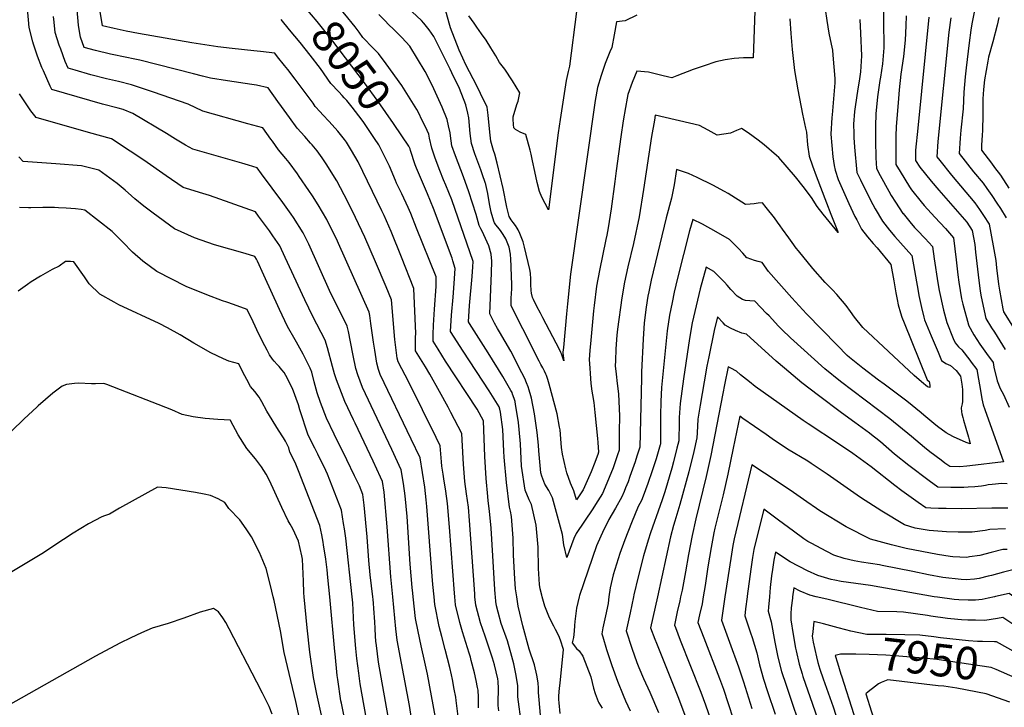
# Model space of a CAD drawing. Units: inches. Extents: x 2599103 to 2604563, y 1512552 to 1518222.
# Drawn here: x 2600940 to 2601815, y 1514902 to 1515513 of the extents above; entities that cross this region are included whole.
import ezdxf
from ezdxf.enums import TextEntityAlignment as Align

# ---------------------------------------------------------------- set-up
doc = ezdxf.new("R2010")
doc.units = ezdxf.units.IN
doc.header["$MEASUREMENT"] = 0
doc.layers.add('tile_2643_29_contour_10ft', color=203, linetype='Continuous')
doc.styles.add('Arial', font='arial.ttf')

msp = doc.modelspace()

# ---------------------------------------------------------------- linework, layer by layer
at = {"layer": 'tile_2643_29_contour_10ft'}
for p, q in [((2601297.43, 1515423.36, 8060), (2601294.1, 1515430.23, 8060)), ((2601669.5, 1514931.2, 7950), (2601669.53, 1514931.12, 7950))]:
    msp.add_line(p, q, dxfattribs=at)
for points, elevation in [([(2601289.32, 1515000), (2601288.97, 1515003.06), (2601288.45, 1515008.02), (2601286.8, 1515029.02), (2601283.97, 1515071.19), (2601282.28, 1515089.57), (2601280.7, 1515100.59), (2601278.82, 1515112.84), (2601270.26, 1515130.87), (2601244.42, 1515185.99), (2601240.26, 1515197.33), (2601238.44, 1515202.86), (2601235.99, 1515214.51), (2601233.67, 1515226.44), (2601231.82, 1515235.81), (2601230.72, 1515240.46), (2601215.14, 1515272.26), (2601196.55, 1515313.32), (2601191.74, 1515323.5), (2601182.94, 1515337.06), (2601180.96, 1515339.89), (2601173.56, 1515350.29), (2601154.54, 1515375.88), (2601150.61, 1515381.08), (2601143.05, 1515383.48), (2601137.01, 1515385.3), (2601122.58, 1515389.53), (2601093.64, 1515397.65), (2601087, 1515401.36), (2601078.05, 1515406.72), (2601070.16, 1515411.7), (2601040.23, 1515429.55), (2601031.54, 1515433.09), (2601027.15, 1515434.31), (2601013.35, 1515437.81), (2600968.35, 1515450.92), (2600966.74, 1515453.71), (2600960.69, 1515467.35), (2600959.41, 1515470.46), (2600955.41, 1515480.38), (2600951.92, 1515491.12), (2600951.26, 1515493.19), (2600947.96, 1515505.85), (2600947.36, 1515512.66), (2600943.79, 1515553.16)], 8000), ([(2601344.29, 1515000), (2601344.06, 1515002.62), (2601339.49, 1515067.7), (2601338.41, 1515079.49), (2601336.84, 1515091.45), (2601335.29, 1515102.46), (2601334.23, 1515117.81), (2601333.89, 1515122.73), (2601332.74, 1515145.15), (2601322.92, 1515163.85), (2601320.52, 1515168.42), (2601312.85, 1515182.39), (2601304.28, 1515197.85), (2601300.25, 1515204.28), (2601291.53, 1515218.65), (2601291.52, 1515230.55), (2601291.59, 1515233.95), (2601289.92, 1515274.02), (2601279.05, 1515301.91), (2601269.94, 1515324.62), (2601263.56, 1515338.95), (2601261.6, 1515342.99), (2601240.36, 1515386.57), (2601234.65, 1515396.51), (2601230.01, 1515403.86), (2601228.2, 1515406.46), (2601222.45, 1515413.68), (2601214.76, 1515422.24), (2601209.09, 1515428.34), (2601206.64, 1515430.99), (2601202.2, 1515435.83), (2601200.34, 1515438.52), (2601184.47, 1515459.96), (2601178.05, 1515468.64), (2601175.12, 1515472.26), (2601168.83, 1515479.95), (2601166.28, 1515483.05), (2601153.8, 1515484.58), (2601147.76, 1515485.31), (2601128.59, 1515487.31), (2601115.71, 1515488.7), (2601092.71, 1515492.26), (2601045.11, 1515500.5), (2601034.36, 1515502.72), (2601023.75, 1515505.1), (2601013.19, 1515507.54), (2601010.04, 1515527.28)], 8030), ([(2601279.33, 1515409.7), (2601271.94, 1515420.72), (2601258.17, 1515440.17), (2601246.02, 1515456.59), (2601217.91, 1515493.83), (2601203.92, 1515511.19), (2601194.11, 1515523.04), (2601186.1, 1515532.59)], 8050), ([(2601653.97, 1515532.52), (2601656.95, 1515512.13), (2601658.85, 1515500.96), (2601660.86, 1515491.11), (2601661.96, 1515485.89), (2601662.46, 1515481.45), (2601664.23, 1515460.55), (2601664.06, 1515456.7), (2601661.66, 1515428.37), (2601661.32, 1515426.03), (2601660.7, 1515411.04), (2601661.46, 1515400.98), (2601662.34, 1515390.97), (2601663.56, 1515383.18), (2601664.33, 1515378.97), (2601667.05, 1515370.91), (2601676.59, 1515349.34), (2601682, 1515337.92), (2601683.55, 1515334.95), (2601687.91, 1515326.69), (2601693.15, 1515319.76), (2601698.14, 1515314.06), (2601701.65, 1515310.11), (2601713.85, 1515295.24), (2601716.64, 1515280.81), (2601718.47, 1515270.13), (2601719.58, 1515264.26), (2601720.52, 1515259.41), (2601722.51, 1515252.37), (2601723.6, 1515248.58), (2601725.7, 1515243.38), (2601746.16, 1515192.88), (2601747.95, 1515191.35), (2601748.5, 1515188.13), (2601748.53, 1515185.88), (2601746.63, 1515186.47), (2601744.67, 1515187.98), (2601743.12, 1515189.33), (2601734.76, 1515196.72), (2601689.07, 1515239.3), (2601681.71, 1515248.57), (2601677.96, 1515253.61), (2601674.12, 1515258.73), (2601665.99, 1515268.53), (2601661.92, 1515272.64), (2601655.68, 1515279.13), (2601644.54, 1515291.62), (2601631.71, 1515307.35), (2601629.78, 1515309.92), (2601626.12, 1515314.81), (2601623.16, 1515318.83), (2601617.52, 1515326.54), (2601615.45, 1515329.7), (2601613.29, 1515332.77), (2601610.45, 1515336.73), (2601603.02, 1515346.03), (2601599.73, 1515349.98), (2601596.06, 1515349.66), (2601592.41, 1515349.19), (2601588.74, 1515348.9), (2601584.86, 1515348.61), (2601569.2, 1515358.31), (2601566.03, 1515360.15), (2601555.63, 1515365.84), (2601541.84, 1515372.7), (2601534.11, 1515376.23), (2601523.26, 1515379.74), (2601521.2, 1515366.13), (2601518.85, 1515354.1), (2601514.2, 1515336.86), (2601500.86, 1515281.36), (2601498.77, 1515270.87), (2601498.01, 1515267.02), (2601496.34, 1515257.4), (2601494.73, 1515243.26), (2601493.78, 1515228.89), (2601492.23, 1515199.74), (2601492.26, 1515194.32), (2601490.82, 1515133), (2601488.21, 1515124.81), (2601486.61, 1515119.92), (2601482.04, 1515106.79), (2601480.33, 1515102.14), (2601478.19, 1515096.85), (2601476.8, 1515093.45), (2601474.81, 1515088.69), (2601469.23, 1515078.73), (2601463.14, 1515068.73), (2601457.6, 1515057.1), (2601456.07, 1515053.88), (2601452.41, 1515045.21), (2601437.15, 1515001.07), (2601436.9, 1515000)], 8060), ([(2601789.4, 1515527.07), (2601785.98, 1515509.22), (2601785.11, 1515503.4), (2601783.53, 1515492.19), (2601780.95, 1515469.92), (2601780.09, 1515461.98), (2601778.68, 1515448.33), (2601778.08, 1515433.77), (2601776.2, 1515414.74), (2601775.46, 1515407.48), (2601774.49, 1515393.89), (2601787.39, 1515377.75), (2601795.94, 1515367.56), (2601799.31, 1515362.85), (2601803.71, 1515356.59), (2601808.15, 1515349.82), (2601811.22, 1515345.01), (2601816.43, 1515336.59)], 8000), ([(2601326.26, 1515000), (2601325.97, 1515002.98), (2601321.61, 1515061.84), (2601319.78, 1515082.84), (2601318.45, 1515093.81), (2601316.7, 1515104.86), (2601316.05, 1515108.8), (2601314.98, 1515115.91), (2601314.4, 1515119.89), (2601313.49, 1515134.12), (2601309.81, 1515141.63), (2601285.39, 1515190.57), (2601275.91, 1515208.81), (2601275.01, 1515211.89), (2601273.15, 1515228.57), (2601270.04, 1515263.72), (2601265.33, 1515275.51), (2601255.95, 1515297.69), (2601246.42, 1515319.6), (2601238.16, 1515337.12), (2601231.28, 1515350.99), (2601221.43, 1515369.75), (2601219.5, 1515372.88), (2601212.69, 1515383.83), (2601208.34, 1515390.13), (2601203.89, 1515396.37), (2601199.59, 1515401.51), (2601198.22, 1515403.14), (2601192.96, 1515408.98), (2601186.39, 1515416.49), (2601179.38, 1515426.01), (2601172.43, 1515435.61), (2601169.18, 1515440.19), (2601160.61, 1515452.27), (2601150.08, 1515454.59), (2601145.85, 1515455.17), (2601124.46, 1515458.55), (2601109.3, 1515461), (2601102.07, 1515462.69), (2601094.06, 1515464.85), (2601046.46, 1515476.75), (2601040.65, 1515477.96), (2601034.76, 1515479.16), (2601020.44, 1515482.3), (2601006.92, 1515485.37), (2600996.9, 1515488.16), (2600993.63, 1515497.43), (2600992.02, 1515507.83), (2600991.55, 1515511.58), (2600990.62, 1515521.26)], 8020), ([(2601294.1, 1515430.23), (2601292.68, 1515433.16), (2601279.27, 1515454.26), (2601265.48, 1515473.64), (2601258.57, 1515482.7), (2601253.86, 1515487.55), (2601244.6, 1515497.15), (2601241.32, 1515501.7), (2601237.88, 1515506.44), (2601228.52, 1515517.65), (2601225.01, 1515521.78)], 8060), ([(2601592.89, 1515520.66), (2601591.65, 1515478.85), (2601583.04, 1515478.85), (2601574.69, 1515478.35), (2601566.68, 1515477.16), (2601558.37, 1515475.41), (2601548, 1515471.99), (2601538.33, 1515468.49), (2601523.67, 1515462.94), (2601519.13, 1515461.31), (2601516.45, 1515461.91), (2601510.49, 1515463.3), (2601502.11, 1515465.29), (2601498.58, 1515466.12), (2601488.1, 1515467.21), (2601483.99, 1515456.94), (2601480.26, 1515446.31), (2601479.62, 1515443.05), (2601478.04, 1515434.78), (2601476.1, 1515422.97), (2601473.97, 1515408.6), (2601469.72, 1515378.53), (2601468.63, 1515369.15), (2601465.4, 1515344.84), (2601462.56, 1515327.79), (2601461.47, 1515321.19), (2601460.68, 1515317.52), (2601454.87, 1515289.94), (2601452.43, 1515275.94), (2601450.34, 1515258.96), (2601449.76, 1515254.01), (2601446.83, 1515224.87), (2601446.32, 1515218.99), (2601446.01, 1515214.52), (2601445.88, 1515210.78), (2601446.27, 1515203.01), (2601446.63, 1515198.46), (2601447.37, 1515189.51), (2601448.21, 1515182.55), (2601448.71, 1515179.38), (2601449.89, 1515172.46), (2601450.94, 1515163.77), (2601453.11, 1515140.56), (2601453.39, 1515137.06), (2601453.94, 1515128.37), (2601453.93, 1515127.62), (2601453.8, 1515127.24), (2601450.82, 1515119.26), (2601447.48, 1515111.09), (2601443.95, 1515102.96), (2601440.34, 1515094.83), (2601434.46, 1515086.06), (2601432.15, 1515094.14), (2601429.24, 1515100.82), (2601426.05, 1515110.13), (2601425.02, 1515113.54), (2601423.52, 1515120.18), (2601422.09, 1515126.68), (2601421.17, 1515132.6), (2601420.55, 1515140.23), (2601419.91, 1515148.21), (2601419.49, 1515150.78), (2601417.43, 1515162.66), (2601410.2, 1515189.02), (2601409.02, 1515193.02), (2601407.76, 1515196.61), (2601407.52, 1515197.27), (2601407.35, 1515197.68), (2601406.11, 1515200.48), (2601404.55, 1515203.47), (2601402.86, 1515206.3), (2601401.26, 1515209.25), (2601386.7, 1515238.05), (2601380.6, 1515250.33), (2601376.46, 1515258.8), (2601376.52, 1515265.41), (2601376.77, 1515269.38), (2601376.91, 1515273.57), (2601376.93, 1515278.7), (2601376.89, 1515283.82), (2601376.36, 1515294.19), (2601376.02, 1515299.69), (2601375.72, 1515304.49), (2601374.78, 1515310.73), (2601371.77, 1515318.05), (2601369.44, 1515321.98), (2601367.05, 1515325.55), (2601364.58, 1515328.43), (2601362.9, 1515330.44), (2601361.73, 1515332.38), (2601360.98, 1515333.84), (2601358.68, 1515341.92), (2601357.26, 1515349.27), (2601355.67, 1515358.31), (2601353.88, 1515366.47), (2601353.8, 1515366.8), (2601353.72, 1515367.11), (2601350.81, 1515375.78), (2601349.53, 1515379.47), (2601344.18, 1515393.75), (2601341.23, 1515402.78), (2601340.14, 1515411.74), (2601338.72, 1515425.59), (2601337.8, 1515429.64), (2601336.04, 1515437.28), (2601330.4, 1515451.62), (2601323.74, 1515465.69), (2601322.24, 1515468.79), (2601314.5, 1515484.38), (2601307.78, 1515497.84), (2601303.68, 1515503.78), (2601298.91, 1515509.64), (2601296.64, 1515512.04), (2601288.49, 1515519.91)], 8080), ([(2601488.15, 1515516.92), (2601477.65, 1515511.93), (2601470.14, 1515510.84), (2601468.13, 1515499.29), (2601465.93, 1515488.23), (2601464.21, 1515484.43), (2601460.09, 1515473.9), (2601456.37, 1515463.28), (2601453.25, 1515452.52), (2601451.26, 1515440.93), (2601429.3, 1515286.64), (2601426.45, 1515260.35), (2601425.6, 1515251.54), (2601422.84, 1515221.59), (2601422.46, 1515217.2), (2601422.44, 1515216.37), (2601423.18, 1515209.49), (2601421.15, 1515215.91), (2601420.7, 1515216.97), (2601419.35, 1515219.6), (2601404.62, 1515247.84), (2601402.43, 1515251.93), (2601399.33, 1515257.97), (2601396.34, 1515264.15), (2601395.42, 1515266.07), (2601394.52, 1515269.83), (2601394.18, 1515272.19), (2601393.89, 1515277.58), (2601393.86, 1515282.18), (2601393.66, 1515287.58), (2601393.06, 1515290.71), (2601388.44, 1515310.58), (2601387.09, 1515315.29), (2601384.04, 1515322.84), (2601382.66, 1515326.11), (2601381.83, 1515327.44), (2601380.29, 1515329.81), (2601378.34, 1515332.53), (2601376.34, 1515334.87), (2601374.59, 1515338.02), (2601372.67, 1515346.22), (2601369.28, 1515362.76), (2601363.91, 1515385.43), (2601361.81, 1515393.29), (2601360.63, 1515396.72), (2601358.41, 1515404.76), (2601357.36, 1515412.83), (2601355.94, 1515428.01), (2601355.1, 1515434.96), (2601349.24, 1515447.19), (2601345.88, 1515453.94), (2601336.21, 1515472.63), (2601333.38, 1515478.59), (2601330.17, 1515485.77), (2601322.6, 1515505.55), (2601322.03, 1515507.73), (2601318.26, 1515520.39)], 8090), ([(2601434.41, 1515520.12), (2601428.32, 1515471.67), (2601427.01, 1515466.68), (2601425.29, 1515458.93), (2601420.09, 1515424), (2601418.37, 1515412.35), (2601409.65, 1515343.83), (2601403.57, 1515355.2), (2601401.51, 1515360.28), (2601399.54, 1515368.13), (2601397.45, 1515377.96), (2601395.46, 1515387.49), (2601394.23, 1515393.18), (2601393.4, 1515396.94), (2601389.35, 1515410.71), (2601384.6, 1515412.96), (2601380.39, 1515415.32), (2601378.83, 1515416.87), (2601378.47, 1515419.8), (2601378.28, 1515424.38), (2601378.38, 1515426.38), (2601381.35, 1515437.39), (2601382.64, 1515440.49), (2601384.14, 1515447.93), (2601377.63, 1515458.51), (2601370.78, 1515468.88), (2601366.1, 1515474.86), (2601362.94, 1515480.68), (2601358.46, 1515487.73), (2601354.11, 1515494.53), (2601350.05, 1515500.42), (2601345.99, 1515506.31), (2601343.65, 1515509.64), (2601338.9, 1515516.4)], 8100), ([(2601707.25, 1515520.09), (2601707.38, 1515512.21), (2601707.72, 1515487.9), (2601706.4, 1515473.52), (2601704.68, 1515461.85), (2601704.18, 1515458.81), (2601702.09, 1515444.16), (2601700.45, 1515429.05), (2601700.18, 1515418.09), (2601700.14, 1515415.6), (2601700.2, 1515405.54), (2601700.64, 1515390.01), (2601701.13, 1515380.64), (2601704.5, 1515374.23), (2601712.08, 1515360.54), (2601714.32, 1515356.61), (2601718.06, 1515350.59), (2601724.58, 1515340.72), (2601724.71, 1515340.54), (2601730.73, 1515333.11), (2601734.91, 1515328.18), (2601737.26, 1515325.69), (2601744.29, 1515318.47), (2601751.05, 1515311.14), (2601752.49, 1515300.24), (2601755.61, 1515279.01), (2601756.97, 1515272.01), (2601760.84, 1515254.6), (2601763.56, 1515243.8), (2601769.32, 1515229.37), (2601770.95, 1515225.58), (2601774.11, 1515222.11), (2601776.93, 1515219.45), (2601784.15, 1515210.08), (2601785.43, 1515208.4), (2601790.27, 1515202.03), (2601791.91, 1515193.36), (2601793.48, 1515183.17), (2601794.88, 1515175.9), (2601796.01, 1515170.45), (2601797.5, 1515166.32), (2601814.14, 1515119.92), (2601784.06, 1515116.25), (2601781.3, 1515115.93), (2601775.24, 1515115.55), (2601766.44, 1515115.56), (2601762, 1515118.76), (2601758.58, 1515121.23), (2601748.41, 1515128.89), (2601743.69, 1515132.59), (2601732.16, 1515142.38), (2601712.92, 1515157.93), (2601669.2, 1515191.22), (2601655.31, 1515202.5), (2601624.8, 1515230.14), (2601617.13, 1515237.49), (2601613.96, 1515240.54), (2601605.64, 1515249.51), (2601603.5, 1515251.83), (2601593.05, 1515262.66), (2601588.57, 1515262.97), (2601584.72, 1515263.38), (2601582.12, 1515264.15), (2601577.22, 1515267.11), (2601571.73, 1515273.05), (2601568.32, 1515276.94), (2601565.99, 1515279.58), (2601563.13, 1515282.63), (2601559.92, 1515285.76), (2601556.44, 1515288.99), (2601549.78, 1515292.89), (2601544.57, 1515273.71), (2601539.59, 1515253.49), (2601537.25, 1515243.33), (2601535.01, 1515229.4), (2601529.71, 1515193.77), (2601526.52, 1515171.61), (2601525.83, 1515159.31), (2601525.74, 1515154.98), (2601525.38, 1515138.46), (2601523.82, 1515132.05), (2601520.67, 1515119.78), (2601519.18, 1515114.33), (2601512.99, 1515093.17), (2601510.65, 1515085.97), (2601508.94, 1515080.94), (2601500.3, 1515056.67), (2601498.2, 1515050.31), (2601494.13, 1515036.3), (2601489.41, 1515017.57), (2601485.61, 1515001.6), (2601485.26, 1515000)], 8040), ([(2601307.9, 1515000), (2601306.83, 1515010.74), (2601306.11, 1515018.36), (2601301.6, 1515080.19), (2601301.03, 1515086.2), (2601299.6, 1515097.2), (2601295.52, 1515123.35), (2601287.54, 1515139.88), (2601260.16, 1515197.4), (2601258.67, 1515201.87), (2601256.99, 1515207.44), (2601255.15, 1515219.24), (2601254.1, 1515226.14), (2601251.61, 1515242.88), (2601250.78, 1515249.95), (2601250.25, 1515252.88), (2601223.05, 1515313.79), (2601222.02, 1515316.02), (2601212.67, 1515335.24), (2601204.92, 1515348.22), (2601199.84, 1515356.36), (2601196.71, 1515361.01), (2601188.05, 1515373.6), (2601186.51, 1515375.75), (2601179.04, 1515386.05), (2601176.16, 1515389.49), (2601169.76, 1515397.21), (2601164.21, 1515404.8), (2601162.78, 1515406.76), (2601155.61, 1515416.68), (2601142.51, 1515420.29), (2601102.32, 1515431.69), (2601089.31, 1515437.77), (2601058.55, 1515448.33), (2601039, 1515454.92), (2601027.45, 1515457.79), (2601016.82, 1515460.37), (2601003, 1515463.94), (2600988.99, 1515467.99), (2600982.62, 1515469.9), (2600980.02, 1515475.84), (2600976.07, 1515486.53), (2600974.76, 1515490.09), (2600971.19, 1515501.57), (2600970.21, 1515510.68), (2600969.7, 1515515.61)], 8010), ([(2601226.22, 1515445.48), (2601223.18, 1515448.72), (2601216.33, 1515456.27), (2601206.96, 1515469.36), (2601197.94, 1515481.21), (2601188.83, 1515492.59), (2601179.58, 1515503.87), (2601172.07, 1515512.88)], 8040), ([(2601624.05, 1515513.51), (2601625.02, 1515500.57), (2601626.33, 1515486.25), (2601628.18, 1515467.62), (2601631.2, 1515450.48), (2601635.28, 1515428.97), (2601637.93, 1515416.32), (2601639, 1515413), (2601639.7, 1515401.52), (2601641.34, 1515391.64), (2601644.26, 1515382.92), (2601647.52, 1515374), (2601656.72, 1515350.21), (2601660.71, 1515339.88), (2601666.99, 1515323.62), (2601653.68, 1515340.07), (2601648.56, 1515346.87), (2601643.31, 1515354.84), (2601636, 1515364.54), (2601629.17, 1515373.11), (2601621.9, 1515381.77), (2601614.32, 1515390.3), (2601612.16, 1515392.25), (2601601.41, 1515401.56), (2601595.92, 1515405.79), (2601587.03, 1515412.18), (2601581.11, 1515416.02), (2601576.74, 1515414.31), (2601571.41, 1515412.03), (2601559.63, 1515410.35), (2601551.47, 1515414.76), (2601543.85, 1515418.76), (2601504.58, 1515427.95), (2601503.73, 1515423.54), (2601501.22, 1515409.1), (2601494.05, 1515361.8), (2601490.18, 1515337.66), (2601485.16, 1515314.01), (2601480.12, 1515293.06), (2601477.22, 1515279.6), (2601474.76, 1515265.61), (2601470.96, 1515237.8), (2601470.65, 1515234.99), (2601470.44, 1515232.46), (2601469.47, 1515220.22), (2601469.12, 1515209.49), (2601469.02, 1515205.27), (2601469.76, 1515197.91), (2601470.8, 1515189.48), (2601471.72, 1515180.41), (2601472.64, 1515160.56), (2601472.56, 1515146.7), (2601472.37, 1515130.31), (2601470.98, 1515126.05), (2601468.01, 1515117.21), (2601467.1, 1515114.65), (2601463.65, 1515105.89), (2601460.04, 1515097.27), (2601457.67, 1515091.74), (2601451.53, 1515081.88), (2601449.05, 1515078.11), (2601434.2, 1515056.16), (2601432.11, 1515051.81), (2601425.88, 1515034.71), (2601423.15, 1515046.09), (2601422.2, 1515055.19), (2601413.08, 1515087.98), (2601409.84, 1515094.33), (2601406.37, 1515099.93), (2601403.79, 1515107.17), (2601402.97, 1515110.13), (2601400.98, 1515129.56), (2601400.69, 1515134.58), (2601399.43, 1515146.03), (2601397.18, 1515162.48), (2601394.48, 1515176.3), (2601393.86, 1515178.59), (2601392.41, 1515183.62), (2601391.51, 1515186.41), (2601390.11, 1515190.21), (2601388.58, 1515193.86), (2601386.01, 1515198.95), (2601381.03, 1515208.83), (2601379.41, 1515211.93), (2601376.06, 1515218.24), (2601365.98, 1515235.52), (2601364.28, 1515238.32), (2601361.75, 1515243.15), (2601357.5, 1515251.53), (2601359.08, 1515287.97), (2601359.18, 1515298.19), (2601358.77, 1515304.37), (2601356.55, 1515311.88), (2601353.76, 1515318.35), (2601350.8, 1515324.88), (2601349.47, 1515326.98), (2601347.98, 1515329.84), (2601345.22, 1515339.62), (2601338.83, 1515359.84), (2601334.16, 1515373.09), (2601326.93, 1515391.76), (2601323.83, 1515400.77), (2601322.42, 1515409.69), (2601322.15, 1515412.37), (2601320.88, 1515418.6), (2601319.62, 1515424.17), (2601315.08, 1515435.05), (2601307.65, 1515451.36), (2601306.41, 1515453.94), (2601300.02, 1515466.76), (2601286.25, 1515489.23), (2601279.34, 1515497.07), (2601277.63, 1515498.93), (2601271.47, 1515504.67), (2601268.02, 1515508.02), (2601263.78, 1515512.32), (2601258.73, 1515517.59)], 8070), ([(2601686.35, 1515512.96), (2601687.02, 1515500.8), (2601687.92, 1515480.74), (2601686.86, 1515466.46), (2601685.73, 1515458.1), (2601684.71, 1515451.34), (2601682.11, 1515435.45), (2601681.69, 1515431.15), (2601680.77, 1515420.13), (2601680.98, 1515411.82), (2601681.07, 1515408.09), (2601681.56, 1515399.69), (2601683.81, 1515377.05), (2601686.93, 1515370.53), (2601694.08, 1515356.03), (2601697.98, 1515348.57), (2601700, 1515344.81), (2601706.48, 1515333.8), (2601712.69, 1515325.75), (2601717.32, 1515320.2), (2601732.45, 1515303.19), (2601738.18, 1515271.6), (2601738.87, 1515267.69), (2601741.02, 1515256.96), (2601743.23, 1515248.37), (2601743.84, 1515246.16), (2601749.73, 1515231.71), (2601755.88, 1515217.23), (2601759.02, 1515209.85), (2601762.86, 1515207.27), (2601767.02, 1515205.56), (2601771.88, 1515201.14), (2601775.83, 1515195.95), (2601777, 1515188.85), (2601777.64, 1515184.22), (2601777.68, 1515179.7), (2601777.67, 1515173.37), (2601777.15, 1515171.37), (2601776.4, 1515167.76), (2601776.63, 1515164.27), (2601776.98, 1515162.5), (2601777.78, 1515159.25), (2601778.39, 1515156.97), (2601780.61, 1515149.71), (2601782.91, 1515141.82), (2601783.57, 1515139.52), (2601784.54, 1515136.11), (2601784.42, 1515135.85), (2601780.73, 1515137.15), (2601769.67, 1515142.1), (2601765.71, 1515144.17), (2601763.06, 1515145.77), (2601755.44, 1515151.36), (2601752.15, 1515153.92), (2601746.73, 1515158.24), (2601743.09, 1515161.37), (2601740.87, 1515163.34), (2601728.04, 1515173.65), (2601723.52, 1515177.2), (2601707.98, 1515188.82), (2601702.86, 1515192.46), (2601688.88, 1515203.15), (2601677.22, 1515212.63), (2601675.08, 1515214.48), (2601666.09, 1515223.55), (2601639.09, 1515251.51), (2601625.92, 1515265.6), (2601605.31, 1515288.94), (2601599.5, 1515296.95), (2601596.11, 1515297.97), (2601592.73, 1515298.96), (2601589.34, 1515300.03), (2601586.23, 1515301.08), (2601585.9, 1515301.2), (2601582.38, 1515305.41), (2601578.46, 1515309.56), (2601574.49, 1515313.61), (2601570.37, 1515317.38), (2601558.55, 1515324.42), (2601546.48, 1515330.96), (2601537.85, 1515335.15), (2601535.01, 1515325.12), (2601524.26, 1515283.06), (2601521.33, 1515270.74), (2601519.43, 1515261.46), (2601517.16, 1515250.24), (2601515.24, 1515236.2), (2601510.14, 1515185.88), (2601509.45, 1515173.59), (2601509.15, 1515160.96), (2601509.18, 1515152.14), (2601509.19, 1515135.69), (2601508.99, 1515134.92), (2601507.76, 1515130.79), (2601505.25, 1515122.64), (2601501.84, 1515111.91), (2601497.95, 1515100.53), (2601493.76, 1515089.43), (2601492.2, 1515085.59), (2601489.4, 1515080.13), (2601483.28, 1515065.69), (2601477.38, 1515050.67), (2601473.01, 1515038.51), (2601467.08, 1515019.35), (2601464.49, 1515007.98), (2601463.27, 1515000)], 8050), ([(2601727.47, 1515516.33), (2601727.08, 1515507.52), (2601726.69, 1515494.75), (2601725.1, 1515480.27), (2601722.81, 1515464.4), (2601721.41, 1515450.42), (2601720.38, 1515438.92), (2601718.75, 1515417.95), (2601718.46, 1515409.33), (2601718.31, 1515396.76), (2601718.3, 1515393.52), (2601718.45, 1515384.24), (2601722.09, 1515378), (2601730.61, 1515364.39), (2601732.38, 1515361.64), (2601740.83, 1515350.92), (2601743.38, 1515347.82), (2601752.91, 1515337.26), (2601762.38, 1515327.32), (2601769.65, 1515319.09), (2601772.02, 1515299.27), (2601773.46, 1515286.14), (2601774.4, 1515279.46), (2601776.79, 1515264.78), (2601777.81, 1515260.09), (2601782.8, 1515241.5), (2601782.87, 1515241.31), (2601787.64, 1515232.8), (2601792.98, 1515224.42), (2601798.8, 1515216.24), (2601804.72, 1515208.1), (2601805.55, 1515204.04), (2601808.35, 1515191.79), (2601811.19, 1515185.11), (2601814.06, 1515179.6), (2601819.05, 1515168.43)], 8030), ([(2601747.78, 1515515.1), (2601737.77, 1515416.54), (2601735.96, 1515397.02), (2601735.78, 1515387.83), (2601739.71, 1515381.81), (2601749.84, 1515369.26), (2601756.65, 1515361.41), (2601781.32, 1515332.87), (2601786.13, 1515325.54), (2601788.48, 1515313.14), (2601789.25, 1515306.08), (2601791.38, 1515286.13), (2601793.33, 1515271.46), (2601794.11, 1515266.41), (2601798.44, 1515247.29), (2601803.51, 1515239), (2601805.98, 1515234.97), (2601815.45, 1515219.73)], 8020), ([(2601767.18, 1515514.58), (2601765.36, 1515501.7), (2601755.74, 1515404.61), (2601754.65, 1515391), (2601757.38, 1515387.6), (2601767.74, 1515374.78), (2601788.63, 1515350.2), (2601792.78, 1515344.22), (2601796.27, 1515338.93), (2601801.28, 1515331.07), (2601804.88, 1515311.84), (2601807.16, 1515298.75), (2601807.84, 1515292.33), (2601809.65, 1515277.86), (2601810.34, 1515272.53), (2601813.44, 1515255.97), (2601814.05, 1515253.17), (2601822.06, 1515240.33)], 8010), ([(2601809.89, 1515514.69), (2601808.5, 1515508.01), (2601804.69, 1515493.24), (2601800.84, 1515479.52), (2601800.21, 1515476.13), (2601797.13, 1515459.38), (2601796.12, 1515450.91), (2601795.69, 1515442.5), (2601795.6, 1515437.36), (2601795.72, 1515428.24), (2601795.41, 1515414.37), (2601795.06, 1515410.34), (2601794.56, 1515401.44), (2601794.33, 1515396.79), (2601803.42, 1515385.29), (2601806.14, 1515381.59), (2601811.28, 1515374.56), (2601818.86, 1515363.13)], 7990), ([(2601271.16, 1515000), (2601269.38, 1515017.7), (2601266.29, 1515062.17), (2601263.54, 1515092.93), (2601262.12, 1515102.33), (2601260.35, 1515106.14), (2601253.68, 1515120.44), (2601237.84, 1515154.31), (2601236.4, 1515157.26), (2601228.54, 1515173.63), (2601221.24, 1515192.63), (2601219.36, 1515198.15), (2601217.77, 1515204.58), (2601213.26, 1515221.33), (2601211.19, 1515228.04), (2601200.31, 1515248.89), (2601192.99, 1515263.88), (2601175.61, 1515301.58), (2601170.82, 1515311.78), (2601164.75, 1515320.59), (2601161.6, 1515325.09), (2601152.03, 1515338.22), (2601149.13, 1515342.09), (2601108.29, 1515356.56), (2601099.36, 1515359.29), (2601090.93, 1515361.78), (2601084.96, 1515363.6), (2601069.74, 1515374.12), (2601050.12, 1515388.01), (2601037.9, 1515396.11), (2601021.24, 1515406.87), (2601000.81, 1515412.48), (2600954.23, 1515426.06), (2600949.58, 1515431.76), (2600944.23, 1515439.72), (2600939.49, 1515447.06)], 7990), ([(2601255.13, 1515407.16), (2601245.46, 1515421.56), (2601244.09, 1515423.47), (2601235.07, 1515435.03), (2601230.46, 1515440.93), (2601228.13, 1515443.43), (2601226.22, 1515445.48)], 8040), ([(2601404.09, 1515000), (2601403.7, 1515001.33), (2601402.3, 1515006.95), (2601401.56, 1515010.94), (2601400.88, 1515025.11), (2601400.36, 1515044.12), (2601398.61, 1515063.57), (2601394.39, 1515081.94), (2601392.46, 1515086.03), (2601388.82, 1515094.81), (2601385.69, 1515116.13), (2601384.7, 1515135.74), (2601383.71, 1515148.63), (2601383, 1515154.96), (2601381.91, 1515162.18), (2601380.38, 1515170.9), (2601379.87, 1515173.53), (2601379.21, 1515176.08), (2601377.78, 1515180.08), (2601377.21, 1515181.39), (2601376.26, 1515183.17), (2601369.11, 1515195.58), (2601356.12, 1515216.79), (2601339.33, 1515242.71), (2601338.55, 1515244.26), (2601339.57, 1515258.83), (2601341.94, 1515284.68), (2601342.47, 1515293.1), (2601342.77, 1515298.02), (2601323.6, 1515352.73), (2601318.43, 1515365.74), (2601316.33, 1515370.61), (2601313.16, 1515378.71), (2601308.9, 1515389.68), (2601305.9, 1515398.7), (2601303.92, 1515407.55), (2601303.19, 1515411.06), (2601300.26, 1515417.54), (2601297.43, 1515423.36)], 8060), ([(2601362.49, 1515000), (2601362.28, 1515002.26), (2601361.62, 1515011.19), (2601360.24, 1515036.16), (2601358.62, 1515060.85), (2601357.15, 1515076.13), (2601356.02, 1515085.17), (2601355.66, 1515089.04), (2601354.36, 1515105.13), (2601353.2, 1515124.67), (2601351.98, 1515156.18), (2601346.23, 1515166.68), (2601318.17, 1515209.44), (2601311.48, 1515220.11), (2601307.05, 1515227.24), (2601307.2, 1515233.07), (2601307.49, 1515241.33), (2601308.29, 1515255.62), (2601309.76, 1515275.58), (2601309.8, 1515284.33), (2601292.42, 1515327.64), (2601287.2, 1515340.65), (2601284.99, 1515345.97), (2601279.36, 1515358.06), (2601274.56, 1515367.63), (2601273.54, 1515369.98), (2601268.46, 1515382.53), (2601258.8, 1515401.71), (2601255.13, 1515407.16)], 8040), ([(2601381.38, 1515000), (2601380.43, 1515007.11), (2601379.74, 1515015.86), (2601378.72, 1515031.69), (2601378.46, 1515037.2), (2601378.14, 1515052.02), (2601376.79, 1515071.32), (2601375.96, 1515075.99), (2601374.84, 1515079.66), (2601372.2, 1515101.52), (2601370.28, 1515124.15), (2601369.93, 1515129.36), (2601369.01, 1515148.72), (2601366.89, 1515164.06), (2601366.39, 1515166.69), (2601365.78, 1515168.84), (2601357.03, 1515182.89), (2601333.87, 1515218.13), (2601322.57, 1515235.84), (2601323.36, 1515250.12), (2601324.79, 1515266.21), (2601325.91, 1515278.31), (2601326.76, 1515291.66), (2601324.72, 1515298.43), (2601323.9, 1515300.9), (2601307.3, 1515345.12), (2601302.02, 1515358.08), (2601292.42, 1515380.84), (2601291.24, 1515383.9), (2601287.09, 1515396.52), (2601286.77, 1515397.95), (2601285.54, 1515400.45), (2601279.33, 1515409.7)], 8050), ([(2601253.52, 1515000), (2601251.22, 1515019.45), (2601250.05, 1515032.16), (2601248.44, 1515053.07), (2601245.82, 1515081.35), (2601244.64, 1515090.75), (2601241.62, 1515098.54), (2601237.3, 1515107.47), (2601230.48, 1515121.52), (2601219.13, 1515144.56), (2601212.27, 1515158.56), (2601207.11, 1515172.49), (2601204, 1515181.33), (2601201.3, 1515190.94), (2601199.29, 1515199.52), (2601197.68, 1515203.25), (2601191.67, 1515215.62), (2601185.8, 1515226.27), (2601184.58, 1515228.18), (2601177.76, 1515240.25), (2601170.58, 1515255.2), (2601156.71, 1515285.88), (2601150.92, 1515298.3), (2601150.05, 1515300.13), (2601148.56, 1515302.22), (2601139.9, 1515305.01), (2601112.83, 1515312.83), (2601094.88, 1515318.94), (2601077.24, 1515326.96), (2601058.27, 1515340.88), (2601049.85, 1515347.2), (2601042.02, 1515353.74), (2601038.97, 1515356.34), (2601033.42, 1515361.43), (2601026.17, 1515367.2), (2601010.03, 1515379.24), (2600994.71, 1515382.83), (2600971.8, 1515384.68), (2600959.35, 1515385.5), (2600942.61, 1515386.91), (2600938.84, 1515390.92)], 7980), ([(2601235.2, 1515000), (2601229.38, 1515051.9), (2601228.28, 1515060.38), (2601227.58, 1515064.92), (2601225.53, 1515076.95), (2601213.37, 1515108.76), (2601211.69, 1515112.21), (2601204.56, 1515126.66), (2601201.87, 1515131.87), (2601196, 1515143.5), (2601188.49, 1515166.12), (2601187.3, 1515170.6), (2601182.26, 1515185.01), (2601176.32, 1515196.58), (2601174.73, 1515199.18), (2601172.77, 1515201.74), (2601170.37, 1515204.45), (2601168.51, 1515206.32), (2601165.77, 1515209.31), (2601164.43, 1515211.04), (2601161.67, 1515215.01), (2601159.53, 1515219.08), (2601157.57, 1515222.88), (2601152.3, 1515233.41), (2601147.1, 1515244.42), (2601141.86, 1515255.16), (2601129.68, 1515259.59), (2601123.87, 1515261.67), (2601119.83, 1515263.05), (2601105.88, 1515268.2), (2601087.55, 1515275.68), (2601061.54, 1515288.91), (2601049.12, 1515298.14), (2601039.86, 1515306.35), (2601031.35, 1515314.99), (2601021.71, 1515324.5), (2600997.46, 1515343.58), (2600994.21, 1515344.02), (2600989.33, 1515344.63), (2600981.07, 1515345.31), (2600974, 1515345.77), (2600970.68, 1515345.87), (2600960.15, 1515345.92), (2600949.48, 1515345.66), (2600947.34, 1515345.69), (2600939.35, 1515346.05)], 7970), ([(2601215.19, 1515000), (2601213.6, 1515017.07), (2601212.83, 1515023.93), (2601211.72, 1515033.2), (2601209.73, 1515046), (2601209.31, 1515048.45), (2601208.06, 1515055.05), (2601206.43, 1515063.15), (2601187.39, 1515111.93), (2601184.52, 1515119.21), (2601179.73, 1515128.43), (2601178.73, 1515132.37), (2601175.96, 1515138.23), (2601174.07, 1515141.07), (2601169.74, 1515148.04), (2601159.29, 1515164.96), (2601154.86, 1515173.11), (2601152.42, 1515177.32), (2601148.58, 1515182.24), (2601144.88, 1515186.89), (2601141.38, 1515193.18), (2601138.01, 1515199.68), (2601134.53, 1515206.83), (2601125.59, 1515209.22), (2601120.83, 1515211.43), (2601109.56, 1515216.71), (2601094.49, 1515225.28), (2601082.15, 1515232.78), (2601071.1, 1515239.05), (2601063.47, 1515242.94), (2601027.78, 1515259.55), (2601023.61, 1515261.66), (2601011.01, 1515268.74), (2601001.26, 1515278.17), (2600997.26, 1515284.22), (2600987.7, 1515297.66), (2600984.86, 1515298.04), (2600980.23, 1515297.98), (2600974.84, 1515293.7), (2600968.45, 1515290.86), (2600958.14, 1515284.86), (2600949.78, 1515279.83), (2600946.71, 1515277.62), (2600938.17, 1515271.51)], 7960), ([(2601817.37, 1515100.44), (2601812.59, 1515100.48), (2601803.89, 1515099.8), (2601800.38, 1515099.36), (2601798.14, 1515098.95), (2601794.52, 1515098.35), (2601788.61, 1515097.72), (2601782.59, 1515097.25), (2601778.74, 1515097.17), (2601769.13, 1515097.05), (2601767.11, 1515097.06), (2601755.68, 1515097.28), (2601747.83, 1515102.95), (2601729.96, 1515116.62), (2601717.29, 1515126.77), (2601704.71, 1515137.56), (2601700.64, 1515140.92), (2601698.33, 1515142.76), (2601694.8, 1515145.37), (2601682.03, 1515154.75), (2601669.99, 1515163.48), (2601649.54, 1515178.88), (2601634.83, 1515190.08), (2601619.25, 1515203.19), (2601612.01, 1515209.42), (2601585.5, 1515233.27), (2601581.44, 1515234.14), (2601575.93, 1515236.57), (2601571.52, 1515238.61), (2601566.79, 1515241.31), (2601564.83, 1515243.48), (2601559.94, 1515248.86), (2601556.77, 1515236.62), (2601552.05, 1515213.25), (2601550.43, 1515204.92), (2601547.93, 1515190.98), (2601544.34, 1515170.11), (2601542.24, 1515157.9), (2601541.68, 1515145.5), (2601541.57, 1515141.24), (2601538.76, 1515128.96), (2601534.28, 1515110.92), (2601526.42, 1515082.06), (2601521.79, 1515067.02), (2601520.74, 1515063.19), (2601518.03, 1515053.23), (2601506.44, 1515000)], 8030), ([(2601817.8, 1515078.81), (2601803.79, 1515078.78), (2601776.69, 1515078.22), (2601763.14, 1515078.25), (2601756.16, 1515078.44), (2601749.41, 1515078.71), (2601744.92, 1515078.99), (2601738.13, 1515083.81), (2601723.7, 1515094.11), (2601717.58, 1515098.71), (2601696.46, 1515115.32), (2601683.32, 1515124.94), (2601680.19, 1515127.2), (2601667.44, 1515135.93), (2601640.49, 1515153.52), (2601635.97, 1515156.55), (2601593.22, 1515186.96), (2601588.17, 1515190.9), (2601580.27, 1515197.18), (2601576.68, 1515200.36), (2601571.69, 1515203.08), (2601569.46, 1515204.2), (2601566.14, 1515188.2), (2601564.61, 1515180.51), (2601553.9, 1515125.47), (2601549.67, 1515106.92), (2601540.44, 1515069.1), (2601537.23, 1515054.33), (2601533.98, 1515037.55), (2601531.4, 1515022.04), (2601528.45, 1515005.93), (2601527.08, 1515000)], 8020), ([(2601192.4, 1515000), (2601192.07, 1515003.37), (2601191.77, 1515013.65), (2601190.94, 1515033.28), (2601190.49, 1515036.18), (2601187.33, 1515049.34), (2601182.34, 1515060.26), (2601179.98, 1515064.56), (2601178.41, 1515067.41), (2601172.72, 1515079.19), (2601161.81, 1515103.33), (2601158.73, 1515108.95), (2601154.58, 1515115.32), (2601149.25, 1515122.63), (2601141.63, 1515131.75), (2601133.74, 1515143.77), (2601127.13, 1515156.52), (2601126.89, 1515156.91), (2601115.76, 1515157.58), (2601104.63, 1515158.39), (2601093.95, 1515159.72), (2601084.11, 1515162.02), (2601074.81, 1515166.15), (2601017.2, 1515188.59), (2601014.43, 1515189.61), (2601006.99, 1515189.27), (2601003.38, 1515189.11), (2600991.99, 1515189.71), (2600988.3, 1515189.44), (2600981.12, 1515188.61), (2600977.44, 1515187.17), (2600969.18, 1515180.98), (2600956.2, 1515169.65), (2600955.09, 1515168.64)], 7950), ([(2600955.09, 1515168.64), (2600943.26, 1515157.88), (2600932.67, 1515147.55), (2600916.08, 1515133.46), (2600907.4, 1515127.35), (2600894.88, 1515119.06), (2600887.36, 1515113.81), (2600874.49, 1515104.07), (2600863.1, 1515094.66), (2600860.16, 1515092.18), (2600841.25, 1515075.58), (2600835.18, 1515070.33)], 7950), ([(2601815.73, 1515060.22), (2601801.96, 1515059.81), (2601797.84, 1515058.95), (2601786.06, 1515057.26), (2601778.1, 1515057.22), (2601773.74, 1515057.23), (2601763.45, 1515057.61), (2601748.1, 1515058.89), (2601735.53, 1515060.88), (2601725.96, 1515063.92), (2601706.04, 1515075.91), (2601687.01, 1515088.28), (2601657.17, 1515108.8), (2601643.2, 1515118.32), (2601640.02, 1515120.33), (2601622.2, 1515131.21), (2601608.29, 1515140.37), (2601602.98, 1515144.18), (2601582.46, 1515158.47), (2601579.65, 1515160.41), (2601573.81, 1515132.11), (2601569.08, 1515108.98), (2601564.75, 1515090.51), (2601557.45, 1515060.91), (2601556.56, 1515056.7), (2601554.08, 1515043.57), (2601551.18, 1515026.38), (2601548.75, 1515009.9), (2601547.13, 1515000)], 8010), ([(2601817.32, 1515041.99), (2601813.5, 1515041.86), (2601802.93, 1515039.4), (2601793.09, 1515036.62), (2601783.85, 1515035.32), (2601781.31, 1515034.97), (2601769.12, 1515035.52), (2601766.54, 1515035.72), (2601755.43, 1515037.55), (2601727.54, 1515042.96), (2601714.54, 1515046.15), (2601695.92, 1515051.04), (2601674.12, 1515062.21), (2601650.91, 1515076.34), (2601647.8, 1515078.45), (2601639.13, 1515084.4), (2601627.3, 1515092.59), (2601612.84, 1515102.28), (2601590.24, 1515117.17), (2601574.68, 1515051.56), (2601573.59, 1515045.56), (2601571.69, 1515034.02), (2601566.49, 1515000)], 8000), ([(2601165.07, 1515000), (2601162.7, 1515009.99), (2601158.78, 1515024.95), (2601152.68, 1515039.34), (2601145.68, 1515053.09), (2601141.01, 1515060.28), (2601135.37, 1515068.28), (2601125.67, 1515078.25), (2601122.07, 1515083.61), (2601116.11, 1515086.97), (2601109.12, 1515090.06), (2601103.7, 1515091.18), (2601095.9, 1515092.49), (2601069.91, 1515096.64), (2601062.26, 1515097.46), (2601028.36, 1515078.65), (2601019.55, 1515073.31), (2601015.1, 1515071.91), (2601012.57, 1515071.01), (2601000.73, 1515064.66), (2600987.19, 1515056.39), (2600970.01, 1515045.06), (2600960.73, 1515039.02), (2600947.38, 1515030.91), (2600920.63, 1515014.97)], 7940), ([(2601824.71, 1515024.38), (2601813.89, 1515021.86), (2601803.25, 1515018.87), (2601800.33, 1515018.1), (2601792.44, 1515016.24), (2601788.31, 1515015.66), (2601780.96, 1515015.1), (2601776.36, 1515015.32), (2601760.18, 1515016.91), (2601747.33, 1515019.37), (2601733.51, 1515022.38), (2601706.28, 1515027.8), (2601703.92, 1515028.26), (2601687.97, 1515030.75), (2601681.26, 1515031.87), (2601672.38, 1515034.04), (2601663.2, 1515036.99), (2601657.12, 1515040.1), (2601643.18, 1515047.44), (2601640.27, 1515049.06), (2601636.68, 1515051.46), (2601627.27, 1515058.15), (2601614.05, 1515068.03), (2601600.88, 1515077.73), (2601592.2, 1515042.06), (2601591.07, 1515034.88), (2601589.49, 1515024.37), (2601586.19, 1515000.56), (2601586.12, 1515000)], 7990), ([(2601752.41, 1515000), (2601695.8, 1515009.82), (2601669.67, 1515013.62), (2601664.06, 1515014.54), (2601660.97, 1515015.31), (2601648.96, 1515018.74), (2601639.91, 1515023), (2601624.46, 1515031), (2601611.53, 1515039.58), (2601609.81, 1515032.52), (2601608.63, 1515024.3), (2601607.89, 1515018.63), (2601606.74, 1515008.15), (2601605.95, 1515000)], 7980), ([(2601647.68, 1515000), (2601641.79, 1515001.45), (2601633.4, 1515005.04), (2601627.6, 1515007.74), (2601626.61, 1515000)], 7970), ([(2601823.11, 1515000), (2601819.09, 1515002.92), (2601807.01, 1515000.25), (2601806.04, 1515000)], 7980), ([(2601209.41, 1514702.42), (2601208.81, 1514742.99), (2601207.15, 1514782.02), (2601206.68, 1514789.88), (2601206.43, 1514793.46), (2601206.05, 1514796.37), (2601203.27, 1514814.84), (2601200.42, 1514831.86), (2601195.34, 1514858.72), (2601185.16, 1514906.77), (2601174.61, 1514950.26), (2601171.33, 1514969.73), (2601165.84, 1514996.72), (2601165.07, 1515000)], 7940), ([(2601226.54, 1514702.85), (2601226.42, 1514707.55), (2601226.41, 1514722), (2601226.57, 1514734.84), (2601227.91, 1514751.24), (2601226.77, 1514784.68), (2601226.45, 1514791.95), (2601225.85, 1514801.26), (2601224.7, 1514813.06), (2601224.11, 1514817.18), (2601220.73, 1514836.75), (2601219.77, 1514841.4), (2601217.37, 1514852.25), (2601210.49, 1514883.04), (2601207.76, 1514894.72), (2601203.74, 1514913.44), (2601200.64, 1514928.2), (2601197.42, 1514950.6), (2601195.17, 1514972.18), (2601192.4, 1515000)], 7950), ([(2601243.82, 1514703.28), (2601243.86, 1514716.33), (2601244.07, 1514729.15), (2601245.42, 1514745.15), (2601247.01, 1514759.48), (2601246.24, 1514782.06), (2601245.82, 1514792.91), (2601245.24, 1514802.8), (2601244.47, 1514808.85), (2601243.03, 1514819.09), (2601242.29, 1514823.79), (2601239.03, 1514841.63), (2601238.56, 1514844.13), (2601231.25, 1514877.13), (2601229.76, 1514884.32), (2601225.53, 1514905.35), (2601225.11, 1514907.47), (2601222.31, 1514926.43), (2601221.83, 1514929.92), (2601219.9, 1514949.33), (2601219.7, 1514951.39), (2601215.19, 1515000)], 7960), ([(2601249.44, 1514882.91), (2601242.31, 1514922.52), (2601241.01, 1514932.09), (2601239.24, 1514945.13), (2601238.39, 1514953.94), (2601236.72, 1514974.92), (2601235.81, 1514994.51), (2601235.2, 1515000)], 7970), ([(2601273.26, 1514858.41), (2601258.66, 1514941.81), (2601256.78, 1514956.66), (2601256.29, 1514960.58), (2601255.9, 1514964.8), (2601255.45, 1514971.77), (2601255.26, 1514977.5), (2601254.53, 1514989.42), (2601254.18, 1514994.14), (2601253.81, 1514997.53), (2601253.52, 1515000)], 7980), ([(2601292.68, 1514861.01), (2601286.15, 1514903.21), (2601279.03, 1514940.96), (2601275.2, 1514961.35), (2601274.04, 1514971.4), (2601271.16, 1515000)], 7990), ([(2601309.07, 1514892.47), (2601302.04, 1514931), (2601299.79, 1514941.8), (2601296.38, 1514956.23), (2601293.69, 1514969.05), (2601291.52, 1514980.62), (2601289.32, 1515000)], 8000), ([(2601329.27, 1514893.39), (2601328.24, 1514903.07), (2601327.67, 1514907.6), (2601327.23, 1514910.55), (2601325.94, 1514917.93), (2601324.3, 1514926.25), (2601323.34, 1514930.62), (2601321.93, 1514937.07), (2601317.76, 1514953.12), (2601314.73, 1514964.56), (2601312.53, 1514973.5), (2601308.6, 1514993.07), (2601307.9, 1515000)], 8010), ([(2601347.36, 1514901.25), (2601347.34, 1514910.77), (2601346.99, 1514916.99), (2601346.63, 1514919.41), (2601345.44, 1514925.43), (2601343.87, 1514932.39), (2601341.04, 1514943.32), (2601340.28, 1514946.14), (2601339.22, 1514949.91), (2601333.21, 1514968.65), (2601330.7, 1514977.02), (2601326.98, 1514992.7), (2601326.26, 1515000)], 8020), ([(2601365.49, 1514898.67), (2601364.82, 1514903.35), (2601364.98, 1514910.9), (2601365.09, 1514912.93), (2601365.18, 1514918.47), (2601364.95, 1514924.68), (2601364.7, 1514926.93), (2601361.68, 1514939.31), (2601359.94, 1514945.23), (2601356.96, 1514954.29), (2601353.23, 1514964.8), (2601349.12, 1514976.66), (2601344.96, 1514992.35), (2601344.29, 1515000)], 8030), ([(2601386.16, 1514883.27), (2601385.05, 1514891.27), (2601383.01, 1514906.65), (2601382.5, 1514910.98), (2601382.3, 1514915.32), (2601382.31, 1514918.38), (2601382.31, 1514920.99), (2601380.47, 1514931.52), (2601378.77, 1514940.42), (2601377.17, 1514946.8), (2601373.09, 1514960.63), (2601367.58, 1514976.29), (2601364.76, 1514986.33), (2601363.28, 1514991.99), (2601362.89, 1514995.7), (2601362.49, 1515000)], 8040), ([(2601401.31, 1514908.27), (2601400.74, 1514914.77), (2601400.75, 1514918.61), (2601400.58, 1514923.36), (2601399.18, 1514930.18), (2601397.18, 1514939.52), (2601392.57, 1514953.23), (2601386.79, 1514974.18), (2601382.57, 1514991.6), (2601381.69, 1514997.65), (2601381.38, 1515000)], 8050), ([(2601419.15, 1514905.77), (2601418.92, 1514908.63), (2601418.91, 1514910.01), (2601418.93, 1514911.56), (2601419.03, 1514915.48), (2601419.37, 1514918.75), (2601419.66, 1514920.84), (2601420.43, 1514926.18), (2601423.03, 1514952.91), (2601420.27, 1514961.4), (2601418.74, 1514965.06), (2601415.99, 1514970.74), (2601414.31, 1514973.92), (2601412.97, 1514976.58), (2601410.04, 1514982.78), (2601406.52, 1514991.65), (2601404.09, 1515000)], 8060), ([(2601436.9, 1515000), (2601434.55, 1514989.7), (2601432.97, 1514977.86), (2601432.82, 1514974.32), (2601432.44, 1514969.26), (2601431.87, 1514963.73), (2601430.76, 1514959), (2601434.48, 1514953.79), (2601436.94, 1514951.78), (2601440.3, 1514947.13), (2601447.36, 1514928.68), (2601448.52, 1514923.71), (2601449.73, 1514918.7), (2601451.09, 1514913.98), (2601451.97, 1514911.63), (2601453.79, 1514906.9), (2601454.32, 1514905.77), (2601457.31, 1514900.85)], 8060), ([(2601463.27, 1515000), (2601462.83, 1514997.19), (2601462.61, 1514994.05), (2601460.27, 1514983.02), (2601458.05, 1514972.16), (2601457.04, 1514967.11), (2601457.87, 1514964.18), (2601461.23, 1514952.97), (2601465.86, 1514938.88), (2601470.97, 1514924.84), (2601475.97, 1514912.38), (2601478.1, 1514907.44), (2601482.24, 1514898.66)], 8050), ([(2601485.26, 1515000), (2601482.11, 1514985.66), (2601478.73, 1514969.74), (2601483.79, 1514954.26), (2601488.22, 1514941.59), (2601489.88, 1514937.1), (2601494.11, 1514927.4), (2601499.79, 1514915.09), (2601507.34, 1514897.17)], 8040), ([(2601506.44, 1515000), (2601500.42, 1514972.37), (2601504.03, 1514962.24), (2601505.49, 1514958.55), (2601524.67, 1514911.22), (2601537.22, 1514877.57)], 8030), ([(2601527.08, 1515000), (2601526.22, 1514996.25), (2601524.13, 1514986.46), (2601521.65, 1514974.76), (2601522.42, 1514972.67), (2601526.73, 1514961.25), (2601544.99, 1514915.23), (2601549.06, 1514903.92), (2601564.76, 1514858.49)], 8020), ([(2601547.13, 1515000), (2601546.08, 1514993.59), (2601543.95, 1514983.84), (2601542.48, 1514976.96), (2601547.61, 1514963.45), (2601561.71, 1514927.24), (2601565.09, 1514917.78), (2601578.05, 1514878.82)], 8010), ([(2601566.49, 1515000), (2601563.31, 1514979.16), (2601570.62, 1514959.6), (2601578.51, 1514937.69), (2601582.89, 1514924.39), (2601590.45, 1514900.56)], 8000), ([(2601586.12, 1515000), (2601584.74, 1514989.07), (2601584.04, 1514983.06), (2601589.05, 1514967.95), (2601590.53, 1514963.65), (2601594.79, 1514950.1), (2601597.26, 1514939.44), (2601600.8, 1514926.66), (2601604.38, 1514915.64), (2601611.11, 1514895.56)], 7990), ([(2601605.95, 1515000), (2601605.04, 1514990.66), (2601604.74, 1514987.23), (2601607.55, 1514977.65), (2601610.78, 1514959.46), (2601613.57, 1514946.36), (2601616.72, 1514933.42), (2601620.79, 1514921.35), (2601636.66, 1514874.44)], 7980), ([(2601626.61, 1515000), (2601626.45, 1514998.74), (2601625.41, 1514990.04), (2601625.04, 1514984.78), (2601624.98, 1514979.53), (2601626.95, 1514966.33), (2601629.26, 1514954.18), (2601629.7, 1514951.9), (2601632.31, 1514940.04), (2601635.02, 1514931.43), (2601635.81, 1514928.99), (2601652.87, 1514879.76)], 7970), ([(2601822.19, 1514975.52), (2601813.42, 1514981.44), (2601808.66, 1514980.47), (2601797.38, 1514978.87), (2601789.14, 1514978.99), (2601782.47, 1514979.15), (2601776.59, 1514979.55), (2601767.11, 1514980.39), (2601764.24, 1514980.66), (2601749.46, 1514982.76), (2601746.59, 1514983.25), (2601725.01, 1514986.29), (2601719.14, 1514986.41), (2601702.08, 1514986.82), (2601687.08, 1514990.33), (2601657.08, 1514997.69), (2601647.68, 1515000)], 7970), ([(2601806.04, 1515000), (2601800.47, 1514998.53), (2601794.93, 1514997.61), (2601789.25, 1514996.81), (2601782.68, 1514996.94), (2601774.24, 1514997.29), (2601770.17, 1514997.63), (2601755.32, 1514999.5), (2601752.41, 1515000)], 7980), ([(2601164.03, 1514895.48), (2601161.27, 1514902.4), (2601156.25, 1514912.49), (2601155.33, 1514914.34), (2601150.36, 1514924.11), (2601125.84, 1514971.55), (2601122.82, 1514976.94), (2601120.1, 1514981.27), (2601116.28, 1514986.55), (2601112.04, 1514989.59), (2601100.08, 1514986.12), (2601085.52, 1514980.78), (2601071.51, 1514976.3), (2601057.49, 1514971.98), (2601047.93, 1514967.95), (2601038.31, 1514963.31), (2601028.74, 1514958.57), (2601007.13, 1514946.98), (2600915.63, 1514895.49)], 7930), ([(2601673.98, 1514970.44), (2601666.98, 1514972.24), (2601653.99, 1514975.76), (2601645.46, 1514977.97), (2601644.45, 1514968.72), (2601644.12, 1514964.97), (2601644.99, 1514959.71), (2601647.69, 1514946.58), (2601649.08, 1514941.54), (2601650.93, 1514935.42), (2601653.9, 1514926.86), (2601662.74, 1514902.05), (2601678.99, 1514851.26)], 7960), ([(2601826.82, 1514949.28), (2601825.23, 1514950.12), (2601807.76, 1514959.97), (2601806.05, 1514959.75), (2601795.25, 1514960.04), (2601791.07, 1514960.17), (2601782.78, 1514960.81), (2601758.18, 1514963.35), (2601752.17, 1514964.16), (2601739.53, 1514965.71), (2601726.48, 1514966.17), (2601709.7, 1514966.24), (2601692.51, 1514966.36), (2601678.42, 1514969.31), (2601673.98, 1514970.44)], 7960), ([(2601824.38, 1514927.87), (2601807.45, 1514935.13), (2601803.19, 1514936.93), (2601764.83, 1514942.7), (2601754.79, 1514944.04), (2601742.71, 1514945.41), (2601717.37, 1514947.42), (2601709.31, 1514947.91), (2601694.75, 1514948.62), (2601682.88, 1514948.91), (2601671.51, 1514948.8)], 7950), ([(2601671.51, 1514948.8), (2601669.27, 1514948.78), (2601664.55, 1514947.62), (2601666.35, 1514941.28), (2601669.5, 1514931.2)], 7950), ([(2601669.53, 1514931.12), (2601669.95, 1514929.76), (2601692.11, 1514860.85)], 7950), ([(2601819.74, 1514906.31), (2601798.76, 1514913.68), (2601772.45, 1514918.64), (2601760.97, 1514920.32), (2601755.96, 1514920.9), (2601711.28, 1514926.05), (2601705.25, 1514923.72), (2601703.01, 1514922.39), (2601700.23, 1514920.55), (2601693.68, 1514915.32), (2601691.64, 1514913.58), (2601706.85, 1514865.64)], 7940), ([(2601393.49, 1514753.6), (2601393.55, 1514755.42), (2601393.54, 1514760.85), (2601393.44, 1514763.83), (2601393.41, 1514766.2), (2601393.41, 1514770.13), (2601393.72, 1514774.04), (2601394.27, 1514778.73), (2601395.4, 1514787.83), (2601395.98, 1514791.73), (2601397.83, 1514802.07), (2601398.42, 1514804.52), (2601399.68, 1514809.85), (2601400.9, 1514816.78), (2601400.89, 1514822.66), (2601401.23, 1514828.79), (2601402.36, 1514836.85), (2601403.46, 1514843.93), (2601405.48, 1514858.22), (2601405.13, 1514864.46), (2601404.71, 1514870.86), (2601403.98, 1514877.4), (2601401.31, 1514908.27)], 8050), ([(2601419.93, 1514896.13), (2601419.15, 1514905.77)], 8060)]:
    msp.add_lwpolyline(points, dxfattribs=dict(at, elevation=elevation))

# ---------------------------------------------------------------- texts
at = {"color": 18, "style": 'Arial'}
for s, rotation, p in [('8050', -52.95801, (2601234.19, 1515472.26)), ('7950', -6.50783, (2601748.67, 1514944.73))]:
    msp.add_text(s, height=28.8, rotation=rotation, dxfattribs=at).set_placement(p, align=Align.MIDDLE_CENTER)

doc.saveas('drawing.dxf')
